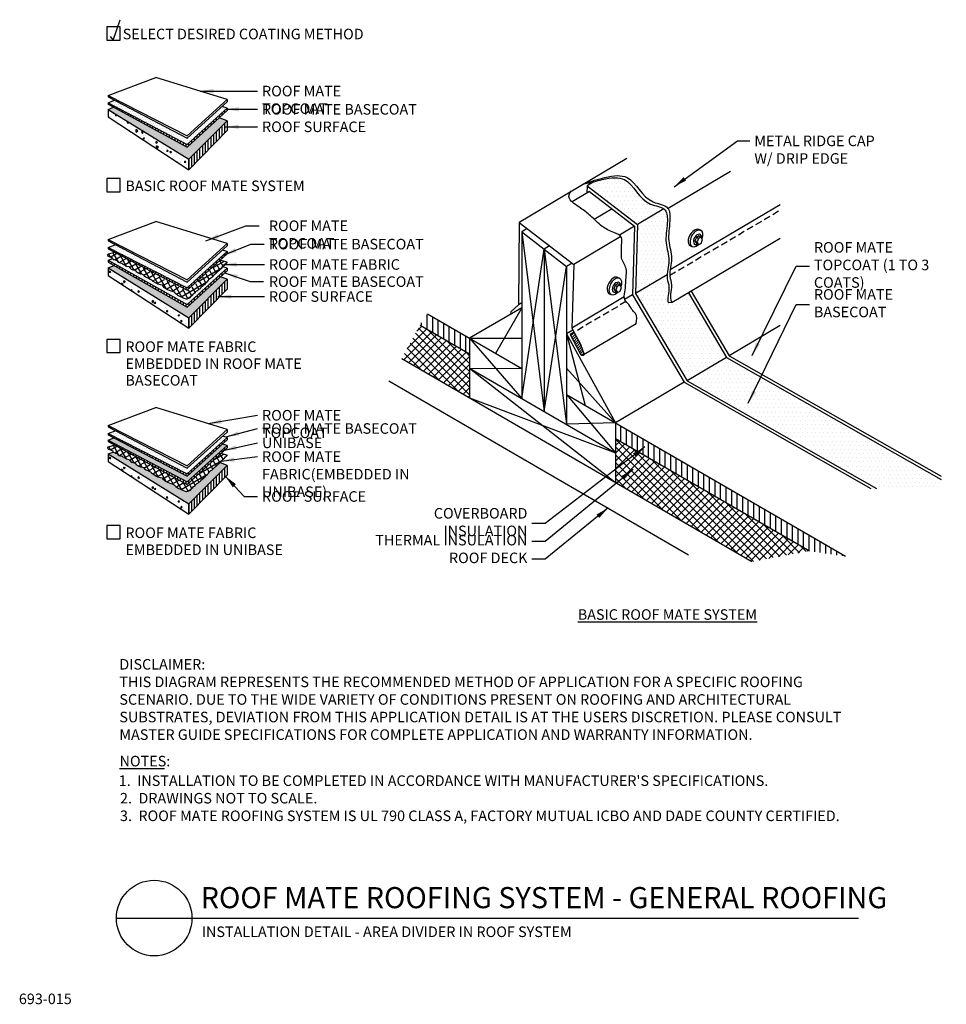
# Model space of a CAD drawing. Extents: x 2 to 211, y 1 to 224.
import ezdxf

# ---------------------------------------------------------------- set-up
doc = ezdxf.new("R2010")
doc.units = 0
doc.header["$LTSCALE"] = 3
doc.header["$MEASUREMENT"] = 0
doc.linetypes.add('DASHED', pattern=[0.75, 0.5, -0.25])
for name, color, linetype in [('ZZ-1-FINE', 1, 'CONTINUOUS'), ('ZZ-2-FINELIGHT', 2, 'CONTINUOUS'), ('ZZ-3-LIGHT', 3, 'CONTINUOUS'), ('ZZ-4-MEDIUM', 4, 'CONTINUOUS'), ('ZZ-7-VERYFINE', 7, 'CONTINUOUS'), ('ZZ-9-EXTRAFINE', 9, 'CONTINUOUS')]:
    doc.layers.add(name, color=color, linetype=linetype)
doc.styles.add('ZZ-DETAILTITLE', font='ARIALN.TTF', dxfattribs={"height": 4.77})
doc.styles.add('ZZ-DIMENSIONS', font='ARIALN.TTF', dxfattribs={"height": 2.38})
doc.styles.add('ZZ-NOTES', font='ARIALN.TTF', dxfattribs={"height": 2.38})
doc.dimstyles.new('ZZ-DIM', dxfattribs={"dimtxt": 2.38, "dimasz": 3, "dimexe": 3, "dimexo": 1.5, "dimgap": 1, "dimtad": 1, "dimzin": 0, "dimdsep": 46, "dimtxsty": 'ZZ-DIMENSIONS', "dimcen": 1, "dimclrd": 256, "dimclre": 256, "dimadec": 0, "dimazin": 0, "dimtfac": 1, "dimtdec": 4, "dimtofl": 0, "dimtmove": 0, "dimatfit": 3, "dimfxl": 1, "dimtolj": 1, "dimtzin": 0, "dimarcsym": 0})
pattern_1 = [(90, (-261.29145, 19.67754), (-0.625, 4e-17), [])]
pattern_2 = [(90, (-261.29145, 10.4222), (-0.625, 4e-17), [])]

msp = doc.modelspace()

# ---------------------------------------------------------------- hatches: boundary and pattern name
at = {"layer": 'ZZ-7-VERYFINE'}
h = msp.add_hatch(dxfattribs=at)
h.set_pattern_fill('DOTS', color=256, scale=7.68, style=0)
h.set_pattern_definition([(0, (-13.83023, 68.06635), (0.24, 0.48), [0, -0.48])])
h.paths.add_polyline_path([(23.19, 205.37), (21.7, 204.82), (39.55, 195.39), (48.56, 203.6), (47.42, 203.97), (39.58, 196.81)])
h = msp.add_hatch(dxfattribs=at)
h.set_pattern_fill('DOTS', color=256, scale=15, style=0)
edge = h.paths.add_edge_path()
edge.add_spline(control_points=[(147.93, 165.96), (147.98, 167.02), (148.75, 169.48), (147.28, 173.38), (148.05, 176.98), (148, 180.09), (147.29, 180.77), (147.19, 180.84)], knot_values=[60.837817, 60.837817, 60.837817, 60.837817, 64.065051, 68.12058, 72.635186, 75.558403, 75.983597, 75.983597, 75.983597, 75.983597], degree=3, periodic=0)
edge.add_line((147.19, 180.84), (141.26, 177.34))
edge.add_line((141.26, 177.34), (140.8, 161.74))
edge.add_line((140.8, 161.74), (147.93, 165.96))
edge = h.paths.add_edge_path()
edge.add_spline(control_points=[(148.23, 159.62), (147.79, 160.58), (148.75, 162.78), (147.94, 164.78), (147.92, 165.7), (147.93, 165.96)], knot_values=[75.983597, 75.983597, 75.983597, 75.983597, 79.48888, 81.527275, 82.324444, 82.324444, 82.324444, 82.324444], degree=3, periodic=0)
edge.add_line((147.93, 165.96), (140.8, 161.74))
edge.add_line((140.8, 161.74), (143.83, 156.61))
edge.add_line((143.83, 156.61), (149.06, 159.71))
edge.add_line((149.06, 159.71), (148.23, 159.62))
edge = h.paths.add_edge_path()
edge.add_spline(control_points=[(147.19, 180.84), (146.45, 181.41), (142.01, 181.82), (139.67, 188.45), (134.88, 187.89), (132.09, 187.18), (131.43, 187.02)], knot_values=[43.219458, 43.219458, 43.219458, 43.219458, 46.332991, 54.399861, 59.414759, 60.837817, 60.837817, 60.837817, 60.837817], degree=3, periodic=0)
edge.add_line((131.43, 187.02), (129.87, 186.09))
edge.add_line((129.87, 186.09), (141.26, 177.34))
edge.add_line((141.26, 177.34), (147.19, 180.84))
h = msp.add_hatch(dxfattribs=at)
h.set_pattern_fill('DOTS', color=256, scale=7.68, style=0)
h.set_pattern_definition([(0, (-13.83023, 91.9328), (0.24, 0.48), [0, -0.48])])
h.paths.add_polyline_path([(23.34, 172.78), (21.7, 172.17), (39.55, 163.07), (48.56, 171.23), (47.52, 171.55), (39.58, 164.3)])
h = msp.add_hatch(dxfattribs=at)
h.set_pattern_fill('DOTS', color=256, scale=7.68, style=0)
h.set_pattern_definition([(0, (0, -7.42005), (0.24, 0.48), [0, -0.48])])
h.paths.add_polyline_path([(34.55, 163.04), (34.2, 163.29), (34.02, 163.49), (33.97, 163.69), (33.57, 163.79), (32.94, 163.92), (31.82, 164.57), (31.52, 164.82), (31.24, 165.02), (30.97, 165.14), (30.14, 165.54), (29.89, 165.74), (29.71, 165.99), (29.44, 166.09), (29.04, 166.19), (28.49, 166.42), (28.06, 166.72), (27.81, 166.99), (27.31, 167.12), (26.93, 167.22), (26.63, 167.59), (26.48, 167.77), (26.38, 167.82), (25.86, 167.95), (25.53, 168.17), (25.25, 168.32), (25.05, 168.45), (24.8, 168.62), (24.53, 168.65), (24.2, 168.75), (23.95, 168.87), (23.7, 169.18), (23.6, 169.22), (23.46, 169.27), (23.06, 169.4), (22.88, 169.46), (22.8, 169.55), (22.76, 169.67), (21.7, 169.27), (39.55, 159.3), (48.56, 167.45), (47.59, 167.77), (47.56, 167.75), (47.41, 167.57), (47.28, 167.42), (47.13, 167.32), (46.93, 167.12), (46.83, 167), (46.7, 166.87), (46.53, 166.79), (46.45, 166.69), (46.38, 166.62), (46.2, 166.49), (46.1, 166.34), (45.9, 166.17), (45.55, 165.89), (45.4, 165.69), (45.25, 165.54), (45.1, 165.44), (44.9, 165.32), (44.7, 165.09), (44.53, 164.97), (44.4, 164.77), (44.25, 164.54), (44.12, 164.47), (43.9, 164.32), (43.77, 164.14), (43.67, 163.97), (43.52, 163.84), (43.3, 163.72), (43.15, 163.54), (43.07, 163.42), (42.9, 163.32), (42.77, 163.27), (42.65, 163.07), (42.57, 162.92), (42.42, 162.82), (42.32, 162.79), (42.17, 162.74), (42.05, 162.59), (41.97, 162.49), (41.75, 162.37), (41.6, 162.29), (41.42, 162.12), (41.34, 161.94), (41.17, 161.81), (40.89, 161.71), (40.82, 161.49), (40.62, 161.31), (40.47, 161.14), (40.32, 160.91), (40.17, 160.81), (39.92, 160.74), (39.51, 160.56), (39.36, 160.56), (38.85, 160.74), (37.4, 161.39), (37, 161.74), (36.75, 161.94), (36.63, 162.11), (36.17, 162.31), (35.87, 162.36), (35.15, 162.69)])
h = msp.add_hatch(dxfattribs=at)
h.set_pattern_fill('DOTS', color=256, scale=15, style=0)
h.paths.add_polyline_path([(152.73, 161.88), (143.83, 156.61), (152.43, 142.07), (161.33, 147.34)])
h.paths.add_polyline_path([(161.33, 147.34), (152.43, 142.07), (195.21, 117.77), (209.83, 117.77), (209.83, 119.79)])
h = msp.add_hatch(dxfattribs=at)
h.set_pattern_fill('DOTS', color=256, scale=7.68, style=0)
h.set_pattern_definition([(0, (-13.83023, 49.922), (0.24, 0.48), [0, -0.48])])
h.paths.add_polyline_path([(23.34, 130.77), (21.7, 130.16), (39.55, 121.06), (48.56, 129.22), (47.52, 129.54), (39.58, 122.29)])
at = {"layer": 'ZZ-9-EXTRAFINE'}
h = msp.add_hatch(dxfattribs=at)
h.set_pattern_fill('LINE', color=256, scale=5, angle=90, style=0)
h.set_pattern_definition(pattern_1)
h.paths.add_polyline_path([(39.58, 194.79), (48.56, 203.07), (48.56, 203.6), (39.55, 195.39), (21.7, 204.82), (21.7, 204.49)])
for points in [[(39.58, 194.79), (22.97, 203.79), (21.7, 203.33), (39.92, 192.05), (48.56, 200.73), (46.77, 201.42)], [(23.06, 168.09), (21.7, 167.57), (39.92, 156.29), (48.56, 164.97), (47.11, 165.53), (39.58, 158.67)]]:
    msp.add_hatch(color=256, dxfattribs=at).paths.add_polyline_path(points)
h = msp.add_hatch(dxfattribs=at)
h.set_pattern_fill('AR-CONC', color=256, scale=0.512, angle=45, style=0)
h.set_pattern_definition([(95, (-13.8302, 68.0664), (2.823946, 2.36957), [0.384, -4.224]), (40, (-13.8302, 68.0664), (-3.22556, 2.22089), [0.3072, -3.3792]), (145.4514, (-13.595, 68.2638), (-0.40161, 4.590465), [0.32635, -3.58985]), (91.1842, (-14.5543, 68.7904), (4.46307, 3.26458), [0.576, -6.336]), (141.6356, (-14.1824, 69.0625), (-0.14284, 6.91052), [0.48952, -5.38477]), (36.184, (-14.5543, 68.7904), (-0.14285, 6.91052), [0.4608, -5.0688]), (66, (-14.0113, 68.9715), (3.61867, 0.7034), [0.384, -4.224]), (11, (-14.0113, 68.9715), (-1.74443, 3.50622), [0.3072, -3.3792]), (116.4514, (-13.7097, 69.03), (1.87425, 4.20962), [0.32635, -3.58985]), (82.5, (-13.8302, 68.0664), (-1.161181, 1.249228), [0, -3.33824, 0, -3.4304, 0, -3.392]), (52.5, (-13.8302, 68.0664), (-0.47551, 2.380336), [0, -1.95584, 0, -3.26144, 0, -1.2928]), (12.5, (-14.6376, 67.259), (2.014301, 1.850986), [0, -1.28, 0, -3.9936, 0, -5.2992]), (2.5, (-14.9996, 66.897), (1.74894, 2.47378), [0, -1.664, 0, -2.65216, 0, -3.7632])])
h.paths.add_polyline_path([(21.7, 203.33), (21.7, 201.63), (39.92, 189.69), (39.92, 192.05)])
h = msp.add_hatch(dxfattribs=at)
h.set_pattern_fill('LINE', color=256, scale=5, angle=90, style=0)
h.set_pattern_definition(pattern_1)
h.paths.add_polyline_path([(48.56, 198.53), (48.56, 200.73), (39.92, 192.05), (39.92, 189.69)])
h = msp.add_hatch(dxfattribs=at)
h.set_pattern_fill('LINE', color=256, scale=5, angle=90, style=0)
h.set_pattern_definition([(90, (0, -7.42005), (-0.625, 4e-17), [])])
h.paths.add_polyline_path([(39.58, 162.5), (48.56, 170.7), (48.56, 171.23), (39.55, 163.07), (21.7, 172.17), (21.7, 171.84)])
h.paths.add_polyline_path([(21.7, 169.27), (21.7, 168.87), (39.58, 158.67), (48.56, 166.85), (48.56, 167.45), (39.55, 159.3)])
h = msp.add_hatch(dxfattribs=at)
h.set_pattern_fill('NET', color=256, scale=8.4, angle=30, style=0)
h.set_pattern_definition([(30, (2.9202, 60.6475), (-0.525, 0.909327), []), (120, (2.9202, 60.6475), (-0.909327, -0.525), [])])
h.paths.add_polyline_path([(39.56, 162.18), (23.22, 171.04), (21.71, 170.63), (21.62, 170.58), (21.56, 170.49), (21.55, 170.42), (21.61, 170.31), (21.84, 170.17), (22.37, 169.92), (22.57, 169.85), (22.73, 169.75), (22.8, 169.55), (22.88, 169.46), (23.06, 169.4), (23.46, 169.27), (23.68, 169.2), (23.95, 168.87), (24.2, 168.75), (24.53, 168.65), (24.8, 168.62), (25.05, 168.45), (25.25, 168.32), (25.53, 168.17), (25.86, 167.95), (26.45, 167.8), (26.63, 167.59), (26.93, 167.22), (27.31, 167.12), (27.81, 166.99), (28.06, 166.72), (28.49, 166.42), (29.04, 166.19), (29.44, 166.09), (29.71, 165.99), (29.89, 165.74), (30.14, 165.54), (30.97, 165.14), (31.24, 165.02), (31.52, 164.82), (31.82, 164.57), (32.94, 163.92), (33.57, 163.79), (33.97, 163.69), (34.02, 163.49), (34.2, 163.29), (34.55, 163.04), (35.15, 162.69), (35.87, 162.36), (36.17, 162.31), (36.63, 162.11), (36.75, 161.94), (37, 161.74), (37.4, 161.39), (38.85, 160.74), (39.36, 160.56), (39.51, 160.56), (39.92, 160.74), (40.17, 160.81), (40.32, 160.91), (40.47, 161.14), (40.62, 161.31), (40.82, 161.49), (40.89, 161.71), (41.17, 161.81), (41.34, 161.94), (41.42, 162.12), (41.6, 162.29), (41.75, 162.37), (41.97, 162.49), (42.05, 162.59), (42.17, 162.74), (42.32, 162.79), (42.42, 162.82), (42.57, 162.92), (42.65, 163.07), (42.77, 163.27), (42.9, 163.32), (43.07, 163.42), (43.15, 163.54), (43.3, 163.72), (43.52, 163.84), (43.67, 163.97), (43.77, 164.14), (43.9, 164.32), (44.12, 164.47), (44.25, 164.54), (44.4, 164.77), (44.53, 164.97), (44.7, 165.09), (44.9, 165.32), (45.1, 165.44), (45.25, 165.54), (45.4, 165.69), (45.55, 165.89), (45.9, 166.17), (46.1, 166.34), (46.2, 166.49), (46.38, 166.62), (46.45, 166.69), (46.53, 166.79), (46.7, 166.87), (46.83, 167), (46.93, 167.12), (47.13, 167.32), (47.28, 167.42), (47.41, 167.57), (47.56, 167.75), (47.71, 167.85), (47.78, 167.97), (47.96, 168.12), (48.08, 168.22), (48.27, 168.47), (48.56, 168.7), (48.62, 168.8), (47.17, 169.19)])
h = msp.add_hatch(dxfattribs=at)
h.set_pattern_fill('AR-CONC', color=256, scale=0.512, angle=45, style=0)
h.set_pattern_definition([(95, (-13.8302, 91.9328), (2.82395, 2.36957), [0.384, -4.224]), (40, (-13.8302, 91.9328), (-3.22556, 2.2209), [0.3072, -3.3792]), (145.4514, (-13.595, 92.1303), (-0.40161, 4.59047), [0.32635, -3.58985]), (91.184, (-14.5543, 92.657), (4.46307, 3.26458), [0.576, -6.336]), (141.6356, (-14.1824, 92.929), (-0.14284, 6.91052), [0.48952, -5.38477]), (36.184, (-14.5543, 92.657), (-0.14285, 6.91052), [0.4608, -5.0688]), (66, (-14.0113, 92.838), (3.61867, 0.7034), [0.384, -4.224]), (11, (-14.0113, 92.838), (-1.74443, 3.50622), [0.3072, -3.3792]), (116.4514, (-13.7097, 92.8965), (1.87425, 4.20962), [0.32635, -3.58985]), (82.5, (-13.8302, 91.9328), (-1.161181, 1.249228), [0, -3.33824, 0, -3.4304, 0, -3.392]), (52.5, (-13.8302, 91.9328), (-0.47551, 2.380336), [0, -1.95584, 0, -3.26144, 0, -1.2928]), (12.5, (-14.6376, 91.1254), (2.014301, 1.850986), [0, -1.28, 0, -3.9936, 0, -5.2992]), (2.5, (-14.9996, 90.7634), (1.74894, 2.47378), [0, -1.664, 0, -2.65216, 0, -3.7632])])
h.paths.add_polyline_path([(39.92, 153.92), (39.92, 156.29), (21.7, 167.57), (21.7, 165.86)])
h = msp.add_hatch(dxfattribs=at)
h.set_pattern_fill('LINE', color=256, scale=5, angle=90, style=0)
h.set_pattern_definition([(90, (-261.29145, 52.43296), (-0.625, 4e-17), [])])
h.paths.add_polyline_path([(48.56, 162.76), (48.56, 164.97), (39.92, 156.29), (39.92, 153.92)])
h = msp.add_hatch(dxfattribs=at)
h.set_pattern_fill('LINE', color=256, scale=10, angle=90, style=0)
h.paths.add_polyline_path([(136.29, 132.53), (136.29, 129.03), (180.04, 103.65), (188.19, 102.42)])
h.paths.add_polyline_path([(93.85, 157.15), (92.14, 154.64), (103.33, 148.15), (103.33, 151.65)])
h = msp.add_hatch(dxfattribs=at)
h.set_pattern_fill('ANSI37', color=256, scale=10, angle=90, style=0)
h.paths.add_polyline_path([(136.29, 129.03), (136.29, 119.06), (167.05, 101.22), (180.04, 103.65)])
h.paths.add_polyline_path([(103.33, 148.15), (92.14, 154.64), (88, 147.07), (103.33, 138.18)])
h = msp.add_hatch(dxfattribs=at)
h.set_pattern_fill('ANSI31', color=256, scale=3.5, style=0)
h.paths.add_polyline_path([(126.91, 153), (126.03, 152.48), (128.29, 148.18, 0.507928), (129.2, 147.96), (128.36, 150.29)])
h = msp.add_hatch(dxfattribs=at)
h.set_pattern_fill('LINE', color=256, scale=5, angle=90, style=0)
h.set_pattern_definition(pattern_2)
h.paths.add_polyline_path([(21.7, 128.67), (21.7, 128.34), (39.58, 118.65), (48.56, 126.92), (48.56, 127.45), (39.55, 119.24)])
h.paths.add_polyline_path([(39.58, 120.49), (48.56, 128.69), (48.56, 129.22), (39.55, 121.06), (21.7, 130.16), (21.7, 129.83)])
h = msp.add_hatch(color=256, dxfattribs=at)
h.paths.add_polyline_path([(38.87, 117.2), (37.41, 117.85), (37.01, 118.2), (36.76, 118.4), (36.64, 118.58), (36.19, 118.78), (35.89, 118.83), (35.16, 119.15), (34.56, 119.5), (34.21, 119.75), (34.03, 119.95), (33.98, 120.15), (33.58, 120.25), (32.96, 120.38), (31.83, 121.03), (31.53, 121.28), (31.25, 121.48), (30.98, 121.61), (30.15, 122.01), (29.9, 122.21), (29.73, 122.46), (29.45, 122.56), (29.05, 122.66), (28.5, 122.88), (28.07, 123.18), (27.82, 123.46), (27.32, 123.58), (26.95, 123.68), (26.64, 124.06), (26.49, 124.23), (26.39, 124.28), (25.87, 124.41), (25.54, 124.63), (25.17, 124.84), (24.82, 125.08), (24.54, 125.11), (24.22, 125.21), (23.96, 125.33), (23.71, 125.64), (23.61, 125.69), (23.47, 125.74), (23.07, 125.86), (22.79, 125.95), (21.7, 125.56), (39.92, 114.27), (48.56, 122.96), (46.94, 123.58), (46.76, 123.35), (46.54, 123.26), (46.43, 123.11), (46.22, 122.96), (46.12, 122.81), (45.92, 122.63), (45.57, 122.36), (45.34, 122.06), (45.11, 121.91), (44.91, 121.78), (44.71, 121.56), (44.54, 121.43), (44.41, 121.23), (44.26, 121.01), (44.14, 120.93), (43.91, 120.78), (43.79, 120.61), (43.65, 120.37), (43.31, 120.18), (43.16, 120), (43.09, 119.88), (42.91, 119.78), (42.79, 119.73), (42.66, 119.53), (42.55, 119.31), (42.33, 119.25), (42.18, 119.2), (42.06, 119.05), (41.98, 118.95), (41.76, 118.83), (41.61, 118.75), (41.43, 118.58), (41.33, 118.33), (40.91, 118.18), (40.83, 117.95), (40.63, 117.78), (40.48, 117.6), (40.28, 117.31), (39.93, 117.2), (39.45, 117)])
h.paths.add_polyline_path([(22.99, 129.15), (21.7, 128.67), (39.55, 119.24), (48.56, 127.45), (47.56, 127.78), (39.58, 120.49)])
h = msp.add_hatch(dxfattribs=at)
h.set_pattern_fill('NET', color=256, scale=8.4, angle=30, style=0)
h.set_pattern_definition([(30, (2.933, 17.1105), (-0.525, 0.909327), []), (120, (2.933, 17.1105), (-0.909327, -0.525), [])])
h.paths.add_polyline_path([(39.58, 118.65), (23.24, 127.51), (21.73, 127.09), (21.63, 127.04), (21.57, 126.96), (21.57, 126.88), (21.63, 126.78), (21.85, 126.63), (22.38, 126.38), (22.58, 126.32), (22.75, 126.21), (22.81, 126.01), (22.89, 125.92), (23.07, 125.86), (23.47, 125.74), (23.69, 125.66), (23.96, 125.33), (24.22, 125.21), (24.54, 125.11), (24.82, 125.08), (25.07, 124.91), (25.27, 124.78), (25.54, 124.63), (25.87, 124.41), (26.47, 124.27), (26.64, 124.06), (26.95, 123.68), (27.32, 123.58), (27.82, 123.46), (28.07, 123.18), (28.5, 122.88), (29.05, 122.66), (29.45, 122.56), (29.73, 122.46), (29.9, 122.21), (30.15, 122.01), (30.98, 121.61), (31.25, 121.48), (31.53, 121.28), (31.83, 121.03), (32.96, 120.38), (33.58, 120.25), (33.98, 120.15), (34.03, 119.95), (34.21, 119.75), (34.56, 119.5), (35.16, 119.15), (35.89, 118.83), (36.19, 118.78), (36.64, 118.58), (36.76, 118.4), (37.01, 118.2), (37.41, 117.85), (38.87, 117.2), (39.37, 117.03), (39.52, 117.03), (39.93, 117.2), (40.18, 117.28), (40.33, 117.38), (40.48, 117.6), (40.63, 117.78), (40.83, 117.95), (40.91, 118.18), (41.18, 118.28), (41.36, 118.4), (41.43, 118.58), (41.61, 118.75), (41.76, 118.83), (41.98, 118.95), (42.06, 119.05), (42.18, 119.2), (42.33, 119.25), (42.43, 119.28), (42.58, 119.38), (42.66, 119.53), (42.79, 119.73), (42.91, 119.78), (43.09, 119.88), (43.16, 120), (43.31, 120.18), (43.54, 120.3), (43.69, 120.43), (43.79, 120.61), (43.91, 120.78), (44.14, 120.93), (44.26, 121.01), (44.41, 121.23), (44.54, 121.43), (44.71, 121.56), (44.91, 121.78), (45.11, 121.91), (45.26, 122.01), (45.42, 122.16), (45.57, 122.36), (45.92, 122.63), (46.12, 122.81), (46.22, 122.96), (46.39, 123.08), (46.47, 123.16), (46.54, 123.26), (46.72, 123.33), (46.84, 123.46), (46.94, 123.58), (47.14, 123.78), (47.29, 123.88), (47.42, 124.03), (47.57, 124.21), (47.72, 124.31), (47.79, 124.43), (47.97, 124.58), (48.1, 124.68), (48.29, 124.94), (48.57, 125.16), (48.63, 125.26), (47.19, 125.66)])
h = msp.add_hatch(dxfattribs=at)
h.set_pattern_fill('AR-CONC', color=256, scale=0.512, angle=45, style=0)
h.set_pattern_definition([(95, (-13.8302, 49.922), (2.82395, 2.36957), [0.384, -4.224]), (40, (-13.8302, 49.922), (-3.22556, 2.2209), [0.3072, -3.3792]), (145.4514, (-13.595, 50.1195), (-0.40161, 4.59047), [0.32635, -3.58985]), (91.184, (-14.5543, 50.646), (4.46307, 3.26458), [0.576, -6.336]), (141.6356, (-14.1824, 50.918), (-0.14284, 6.91052), [0.48952, -5.38477]), (36.184, (-14.5543, 50.646), (-0.14285, 6.91052), [0.4608, -5.0688]), (66, (-14.0113, 50.827), (3.61867, 0.7034), [0.384, -4.224]), (11, (-14.0113, 50.827), (-1.74443, 3.50622), [0.3072, -3.3792]), (116.4514, (-13.7097, 50.8857), (1.87425, 4.20962), [0.32635, -3.58985]), (82.5, (-13.8302, 49.922), (-1.161181, 1.249228), [0, -3.33824, 0, -3.4304, 0, -3.392]), (52.5, (-13.8302, 49.922), (-0.47551, 2.380336), [0, -1.95584, 0, -3.26144, 0, -1.2928]), (12.5, (-14.6376, 49.1147), (2.014301, 1.850986), [0, -1.28, 0, -3.9936, 0, -5.2992]), (2.5, (-14.9996, 48.7526), (1.74894, 2.47378), [0, -1.664, 0, -2.65216, 0, -3.7632])])
h.paths.add_polyline_path([(39.92, 111.91), (39.92, 114.27), (21.7, 125.56), (21.7, 123.85)])
h = msp.add_hatch(dxfattribs=at)
h.set_pattern_fill('LINE', color=256, scale=5, angle=90, style=0)
h.set_pattern_definition(pattern_2)
h.paths.add_polyline_path([(48.56, 120.75), (48.56, 122.96), (39.92, 114.27), (39.92, 111.91)])

# ---------------------------------------------------------------- linework, layer by layer
at = {"layer": 'ZZ-1-FINE'}
msp.add_line((140.13, 161.46), (151.81, 141.71), dxfattribs=at)
for points in [[(21.7, 206.48), (32.5, 210.51)], [(48.56, 205.54), (32.5, 210.51)], [(21.7, 206.48), (39.55, 197.38)], [(21.7, 206.48), (21.7, 206.15)], [(21.7, 206.15), (39.58, 196.81)], [(21.7, 204.82), (23.19, 205.37)], [(21.7, 204.82), (39.55, 195.39)], [(21.7, 204.82), (21.7, 204.49)], [(39.55, 197.38), (48.56, 205.54)], [(39.58, 196.81), (48.56, 205.01)], [(48.56, 205.54), (48.56, 205.01)], [(21.7, 204.49), (39.58, 194.79)], [(39.55, 195.39), (48.56, 203.6)], [(39.58, 194.79), (48.56, 203.07)], [(48.56, 203.6), (47.42, 203.97)], [(48.56, 203.6), (48.56, 203.07)], [(138.84, 192.21), (114.49, 177.8)], [(162.26, 189.28), (148.14, 180.93)], [(131.43, 187.02), (129.87, 186.09)], [(129.87, 186.09), (129.81, 184.39)], [(129.87, 186.09), (141.26, 177.34)], [(130.43, 184.75), (140.59, 176.95)], [(147.19, 180.84), (141.26, 177.34)], [(173.45, 181.79), (148.59, 167.08)], [(21.7, 173.97), (32.5, 178)], [(48.56, 173.03), (32.5, 178)], [(114.49, 177.8), (114.34, 159.17)], [(114.49, 177.8), (126.83, 168.33)], [(140.59, 176.95), (140.13, 161.46)], [(141.26, 177.34), (140.8, 161.74)], [(155.13, 176.21), (155.52, 176.01)], [(21.7, 173.97), (39.55, 164.87)], [(21.7, 173.97), (21.7, 173.64)], [(21.7, 173.64), (39.58, 164.3)], [(137.51, 174.64), (126.83, 168.33)], [(173.45, 174.14), (149.06, 159.71)], [(155.12, 174.77), (154.53, 174.43), (154.22, 173.63), (154.56, 173.04)], [(154.68, 173.4), (154.22, 173.63)], [(154.99, 174.19), (154.53, 174.43)], [(155.57, 174.54), (155.12, 174.77)], [(21.7, 172.17), (23.34, 172.78)], [(21.7, 172.17), (39.55, 163.07)], [(21.7, 172.17), (21.7, 171.84)], [(21.7, 171.84), (39.58, 162.5)], [(39.55, 164.87), (48.56, 173.03)], [(39.55, 163.07), (48.56, 171.23)], [(39.58, 164.3), (48.56, 172.5)], [(48.56, 171.23), (47.52, 171.55)], [(48.56, 173.03), (48.56, 172.5)], [(48.56, 171.23), (48.56, 170.7)], [(153.15, 172.55), (153.58, 172.34)], [(155.02, 172.8), (154.56, 173.04)], [(21.7, 169.27), (22.76, 169.67)], [(21.7, 169.27), (39.55, 159.3)], [(21.7, 169.27), (21.7, 168.87)], [(39.58, 162.5), (48.56, 170.7)], [(21.7, 168.87), (39.58, 158.67)], [(39.55, 159.3), (48.56, 167.45)], [(39.58, 158.67), (48.56, 166.85)], [(48.56, 167.45), (47.59, 167.77)], [(48.56, 167.45), (48.56, 166.85)], [(126.83, 168.33), (126.4, 153.96)], [(136.82, 165.38), (137.22, 165.19)], [(147.93, 165.96), (140.8, 161.74)], [(136.81, 163.94), (136.23, 163.6), (135.92, 162.8), (136.26, 162.21)], [(136.37, 162.57), (135.92, 162.8)], [(136.68, 163.36), (136.23, 163.6)], [(137.26, 163.71), (136.81, 163.94)], [(138.25, 160.97), (126.4, 153.96)], [(134.85, 161.72), (135.27, 161.51)], [(136.71, 161.97), (136.26, 162.21)], [(140.8, 161.74), (152.43, 142.07)], [(152.73, 161.88), (161.33, 147.34)], [(153.35, 162.25), (161.95, 147.7)], [(114.34, 159.17), (112.62, 157.65)], [(115.12, 159.63), (114.34, 159.17)], [(126.4, 153.96), (128.36, 150.29)], [(140.95, 154.92), (129.2, 147.96)], [(173.45, 154.51), (161.95, 147.7)], [(126.91, 153), (126.03, 152.48)], [(126.03, 152.48), (128.29, 148.18)], [(128.36, 150.29), (129.2, 147.96)], [(161.33, 147.34), (152.43, 142.07)], [(161.33, 147.34), (209.83, 119.79)], [(161.95, 147.7), (209.83, 120.5)], [(151.81, 141.71), (193.95, 117.77)], [(152.43, 142.07), (195.21, 117.77)], [(21.7, 131.96), (32.5, 135.99)], [(48.56, 131.02), (32.5, 135.99)], [(21.7, 131.96), (39.55, 122.86)], [(21.7, 131.96), (21.7, 131.63)], [(21.7, 131.63), (39.58, 122.29)], [(21.7, 130.16), (23.34, 130.77)], [(21.7, 130.16), (39.55, 121.06)], [(21.7, 130.16), (21.7, 129.83)], [(21.7, 129.83), (39.58, 120.49)], [(21.7, 128.67), (22.99, 129.15)], [(39.55, 122.86), (48.56, 131.02)], [(39.55, 121.06), (48.56, 129.22)], [(39.58, 122.29), (48.56, 130.49)], [(48.56, 129.22), (47.52, 129.54)], [(48.56, 131.02), (48.56, 130.49)], [(48.56, 129.22), (48.56, 128.69)], [(21.7, 128.67), (39.55, 119.24)], [(21.7, 128.67), (21.7, 128.34)], [(21.7, 128.34), (39.58, 118.65)], [(39.55, 119.24), (48.56, 127.45)], [(39.58, 120.49), (48.56, 128.69)], [(39.58, 118.65), (48.56, 126.92)], [(48.56, 127.45), (47.56, 127.78)], [(48.56, 127.45), (48.56, 126.92)]]:
    msp.add_lwpolyline(points, dxfattribs=at)
at = {"layer": 'ZZ-1-FINE', "linetype": 'DASHED'}
for points in [[(173.08, 180.31), (148.53, 165.79)], [(138.63, 159.93), (126.91, 153)]]:
    msp.add_lwpolyline(points, dxfattribs=at)
at = {"layer": 'ZZ-1-FINE'}
for points in [[(154.99, 174.19), (154.68, 173.4), (155.02, 172.8), (155.61, 173.08), (155.92, 173.94), (155.57, 174.54)], [(136.68, 163.36), (136.37, 162.57), (136.71, 161.97), (137.3, 162.25), (137.61, 163.11), (137.26, 163.71)]]:
    msp.add_lwpolyline(points, close=True, dxfattribs=at)
for centre, radius, start, end in [((113.17, 157.44), 0.587, 159.3816, 216.9755), ((128.83, 148.4), 0.576, 202.673, 310.3822)]:
    msp.add_arc(centre, radius, start, end, dxfattribs=at)
for centre, major_axis, ratio, start_param, end_param in [((154.14, 174.38), (-1, -1.82), 0.58214, 3.156677, 6.31048), ((154.55, 174.18), (-1, -1.82), 0.58214, 1.830834, 7.363623), ((154.79, 173.98), (-0.61, -1.08), 0.653593, 2.191428, 7.010817), ((135.83, 163.55), (-1, -1.82), 0.58214, 3.156677, 6.31048), ((136.25, 163.35), (-1, -1.82), 0.58214, 1.830834, 7.363623), ((136.48, 163.15), (-0.61, -1.08), 0.653593, 2.191428, 7.010817)]:
    msp.add_ellipse(centre, major_axis=major_axis, ratio=ratio, start_param=start_param, end_param=end_param, dxfattribs=at)
for points, knots in [([(129.23, 186.52), (130.69, 187.11), (134.75, 188.27), (140.26, 188.91), (142.66, 182.11), (148.57, 181.79), (148.64, 177.44), (147.87, 173.85), (149.44, 169.68), (148.12, 166.26), (149.37, 163.16), (148.25, 160.75), (149.01, 159.77), (149.06, 159.71)], [41.024895, 41.024895, 41.024895, 41.024895, 44.642516, 49.657414, 57.724284, 61.263011, 64.186228, 68.700834, 72.756363, 76.780765, 78.81916, 82.575525, 82.815061, 82.815061, 82.815061, 82.815061]), ([(129.23, 186.52), (130.74, 186.82), (134.39, 187.83), (139.67, 188.45), (142.07, 181.64), (147.98, 181.32), (148.05, 176.98), (147.28, 173.38), (148.85, 169.21), (147.53, 165.79), (148.75, 162.78), (147.79, 160.58), (148.23, 159.62)], [41.709357, 41.709357, 41.709357, 41.709357, 44.642516, 49.657414, 57.724284, 61.263011, 64.186228, 68.700834, 72.756363, 76.780765, 78.81916, 82.324444, 82.324444, 82.324444, 82.324444]), ([(140.95, 154.92), (141.09, 155.79), (141.29, 157), (139.87, 158), (139.49, 159.27), (138.01, 160.29), (138.57, 162.65), (138.55, 164.89), (138.95, 167.62), (137.38, 169.45), (137.7, 171.39), (137.56, 172.87), (138.02, 174.76), (135.46, 175.65), (133.03, 176.83), (130.81, 179.25), (128.39, 181.08), (125.27, 183.08), (125.78, 184.35), (126.36, 184.9)], [0, 0, 0, 0, 2.349053, 3.235003, 4.868173, 6.199935, 8.078117, 11.218447, 13.347054, 15.928866, 17.681836, 18.933957, 20.561715, 22.647549, 25.61888, 29.167335, 32.02489, 35.314004, 38.055824, 38.055824, 38.055824, 38.055824])]:
    msp.add_open_spline(points, degree=3, knots=knots, dxfattribs=at)
at = {"layer": 'ZZ-2-FINELIGHT'}
for p, q in [((140.13, 161.46), (138.34, 160.4)), ((126.65, 153.49), (125.2, 152.63)), ((23.59, 20.75), (191.13, 20.75))]:
    msp.add_line(p, q, dxfattribs=at)
for points in [[(21.7, 203.33), (22.97, 203.79)], [(21.7, 203.33), (39.92, 192.05)], [(21.7, 203.33), (21.7, 201.63)], [(21.7, 201.63), (39.92, 189.69)], [(39.92, 192.05), (48.56, 200.73)], [(48.56, 200.73), (46.77, 201.42)], [(48.56, 200.73), (48.56, 198.53)], [(39.92, 189.69), (48.56, 198.53)], [(39.92, 192.05), (39.92, 189.69)], [(130.43, 184.75), (126.49, 182.42)], [(135.51, 180.85), (131.49, 178.47)], [(116.32, 176.4), (115.12, 175.7)], [(115.12, 175.7), (115.12, 138.08)], [(115.12, 175.7), (125.2, 167.85)], [(140.59, 176.95), (137.18, 174.94)], [(121.39, 172.5), (120.16, 171.77)], [(120.16, 171.77), (120.16, 135.15)], [(21.7, 167.57), (23.06, 168.09)], [(21.7, 167.57), (39.92, 156.29)], [(21.7, 167.57), (21.7, 165.86)], [(126.47, 168.6), (125.2, 167.85)], [(125.2, 167.85), (125.2, 132.23)], [(21.7, 165.86), (39.92, 153.92)], [(39.92, 156.29), (48.56, 164.97)], [(48.56, 164.97), (47.11, 165.53)], [(48.56, 164.97), (48.56, 162.76)], [(39.92, 153.92), (48.56, 162.76)], [(115.12, 158.5), (103.33, 151.65)], [(39.92, 156.29), (39.92, 153.92)], [(93.85, 157.15), (115.12, 144.81)], [(92.14, 154.64), (103.33, 148.15)], [(103.33, 151.65), (103.33, 138.18)], [(125.2, 152.63), (136.29, 132.53)], [(88, 147.07), (167.05, 101.22)], [(103.33, 144.92), (136.29, 125.79)], [(85.08, 142.04), (152.79, 102.76)], [(151.81, 141.71), (136.29, 132.53)], [(125.2, 138.96), (188.19, 102.42)], [(136.29, 132.53), (136.29, 119.06)], [(136.29, 129.03), (180.04, 103.65)], [(21.7, 125.56), (22.84, 125.97)], [(21.7, 125.56), (39.92, 114.27)], [(21.7, 125.56), (21.7, 123.85)], [(21.7, 123.85), (39.92, 111.91)], [(39.92, 114.27), (48.56, 122.96)], [(48.56, 122.96), (46.94, 123.58)], [(48.56, 122.96), (48.56, 120.75)], [(39.92, 111.91), (48.56, 120.75)], [(39.92, 114.27), (39.92, 111.91)]]:
    msp.add_lwpolyline(points, dxfattribs=at)
msp.add_circle((32.12, 20.75), 8.53, dxfattribs=at)
at = {"layer": 'ZZ-3-LIGHT'}
msp.add_lwpolyline([(21.43, 218.94), (24.43, 218.94), (24.43, 221.94), (21.43, 221.94)], close=True, dxfattribs=at)
msp.add_lwpolyline([(21.43, 218.94), (24.43, 218.94), (24.43, 221.94), (21.43, 221.94)], close=True, dxfattribs=at)
at = {"layer": 'ZZ-4-MEDIUM'}
for p, q in [((22.85, 218.94), (24.43, 223.57)), ((22.85, 218.94), (24.43, 223.57)), ((22.19, 219.81), (22.85, 218.94)), ((22.19, 219.81), (22.85, 218.94))]:
    msp.add_line(p, q, dxfattribs=at)
at = {"layer": 'ZZ-7-VERYFINE'}
msp.add_line((24.3, 54.53), (34.42, 54.53), dxfattribs=at)
for points in [[(21.43, 184.73), (24.43, 184.73), (24.43, 187.73), (21.43, 187.73)], [(21.43, 148.41), (24.43, 148.41), (24.43, 151.41), (21.43, 151.41)], [(21.43, 106.4), (24.43, 106.4), (24.43, 109.4), (21.43, 109.4)]]:
    msp.add_lwpolyline(points, close=True, dxfattribs=at)
at = {"layer": 'ZZ-9-EXTRAFINE'}
msp.add_line((149.06, 159.71), (148.23, 159.62), dxfattribs=at)
for points in [[(115.12, 175.7), (120.16, 135.15)], [(115.12, 138.08), (120.16, 171.77)], [(120.16, 171.77), (125.2, 132.23)], [(23.22, 171.04), (21.71, 170.63), (21.62, 170.58), (21.56, 170.49), (21.55, 170.42), (21.61, 170.31), (21.84, 170.17), (22.37, 169.92), (22.57, 169.85), (22.73, 169.75), (22.8, 169.55), (22.88, 169.46), (23.06, 169.4), (23.46, 169.27), (23.6, 169.22), (23.7, 169.18), (23.95, 168.87), (24.2, 168.75), (24.53, 168.65), (24.8, 168.62), (25.05, 168.45), (25.25, 168.32), (25.53, 168.17), (25.86, 167.95), (26.38, 167.82), (26.48, 167.77), (26.63, 167.59), (26.93, 167.22), (27.31, 167.12), (27.81, 166.99), (28.06, 166.72), (28.49, 166.42), (29.04, 166.19), (29.44, 166.09), (29.71, 165.99), (29.89, 165.74), (30.14, 165.54), (30.97, 165.14), (31.24, 165.02), (31.52, 164.82), (31.82, 164.57), (32.94, 163.92), (33.57, 163.79), (33.97, 163.69), (34.02, 163.49), (34.2, 163.29), (34.55, 163.04), (35.15, 162.69), (35.87, 162.36), (36.17, 162.31), (36.63, 162.11), (36.75, 161.94), (37, 161.74), (37.4, 161.39), (38.85, 160.74), (39.36, 160.56), (39.51, 160.56), (39.92, 160.74), (40.17, 160.81), (40.32, 160.91), (40.47, 161.14), (40.62, 161.31), (40.82, 161.49), (40.89, 161.71), (41.17, 161.81), (41.34, 161.94), (41.42, 162.12), (41.6, 162.29), (41.75, 162.37), (41.97, 162.49), (42.05, 162.59), (42.17, 162.74), (42.32, 162.79), (42.42, 162.82), (42.57, 162.92), (42.65, 163.07), (42.77, 163.27), (42.9, 163.32), (43.07, 163.42), (43.15, 163.54), (43.3, 163.72), (43.52, 163.84), (43.67, 163.97), (43.77, 164.14), (43.9, 164.32), (44.12, 164.47), (44.25, 164.54), (44.4, 164.77), (44.53, 164.97), (44.7, 165.09), (44.9, 165.32), (45.1, 165.44), (45.25, 165.54), (45.4, 165.69), (45.55, 165.89), (45.9, 166.17), (46.1, 166.34), (46.2, 166.49), (46.38, 166.62), (46.45, 166.69), (46.53, 166.79), (46.7, 166.87), (46.83, 167), (46.93, 167.12), (47.13, 167.32), (47.28, 167.42), (47.41, 167.57), (47.56, 167.75), (47.71, 167.85), (47.78, 167.97), (47.96, 168.12), (48.08, 168.22), (48.23, 168.42), (48.33, 168.52), (48.56, 168.7), (48.62, 168.8), (46.97, 169.25)], [(120.16, 135.15), (125.2, 167.85)], [(115.12, 158.5), (109.18, 148.25)], [(103.33, 151.65), (115.12, 151.65)], [(103.33, 151.65), (115.12, 138.08)], [(125.2, 152.63), (129.45, 136.5)], [(103.33, 144.92), (136.29, 119.06)], [(103.33, 144.92), (115.12, 144.81)], [(125.2, 144.91), (136.29, 132.53)], [(103.33, 138.18), (136.29, 125.79)], [(125.2, 138.96), (136.29, 125.79)], [(136.29, 132.53), (125.2, 132.23)], [(23.24, 127.51), (21.73, 127.09), (21.63, 127.04), (21.57, 126.96), (21.57, 126.88), (21.63, 126.78), (21.85, 126.63), (22.38, 126.38), (22.58, 126.32), (22.75, 126.21), (22.81, 126.01), (22.89, 125.92), (23.07, 125.86), (23.47, 125.74), (23.61, 125.69), (23.71, 125.64), (23.96, 125.33), (24.22, 125.21), (24.54, 125.11), (24.82, 125.08), (25.07, 124.91), (25.27, 124.78), (25.54, 124.63), (25.87, 124.41), (26.39, 124.28), (26.49, 124.23), (26.64, 124.06), (26.95, 123.68), (27.32, 123.58), (27.82, 123.46), (28.07, 123.18), (28.5, 122.88), (29.05, 122.66), (29.45, 122.56), (29.73, 122.46), (29.9, 122.21), (30.15, 122.01), (30.98, 121.61), (31.25, 121.48), (31.53, 121.28), (31.83, 121.03), (32.96, 120.38), (33.58, 120.25), (33.98, 120.15), (34.03, 119.95), (34.21, 119.75), (34.56, 119.5), (35.16, 119.15), (35.89, 118.83), (36.19, 118.78), (36.64, 118.58), (36.76, 118.4), (37.01, 118.2), (37.41, 117.85), (38.87, 117.2), (39.37, 117.03), (39.52, 117.03), (39.93, 117.2), (40.18, 117.28), (40.33, 117.38), (40.48, 117.6), (40.63, 117.78), (40.83, 117.95), (40.91, 118.18), (41.18, 118.28), (41.36, 118.4), (41.43, 118.58), (41.61, 118.75), (41.76, 118.83), (41.98, 118.95), (42.06, 119.05), (42.18, 119.2), (42.33, 119.25), (42.43, 119.28), (42.58, 119.38), (42.66, 119.53), (42.79, 119.73), (42.91, 119.78), (43.09, 119.88), (43.16, 120), (43.31, 120.18), (43.54, 120.3), (43.69, 120.43), (43.79, 120.61), (43.91, 120.78), (44.14, 120.93), (44.26, 121.01), (44.41, 121.23), (44.54, 121.43), (44.71, 121.56), (44.91, 121.78), (45.11, 121.91), (45.26, 122.01), (45.42, 122.16), (45.57, 122.36), (45.92, 122.63), (46.12, 122.81), (46.22, 122.96), (46.39, 123.08), (46.47, 123.16), (46.54, 123.26), (46.72, 123.33), (46.84, 123.46), (46.94, 123.58), (47.14, 123.78), (47.29, 123.88), (47.42, 124.03), (47.57, 124.21), (47.72, 124.31), (47.79, 124.43), (47.97, 124.58), (48.1, 124.68), (48.25, 124.88), (48.35, 124.98), (48.57, 125.16), (48.63, 125.26), (47.19, 125.66)]]:
    msp.add_lwpolyline(points, dxfattribs=at)

# ---------------------------------------------------------------- texts
at = {"layer": 'ZZ-1-FINE', "style": 'ZZ-NOTES'}
msp.add_text('INSTALLATION DETAIL - AREA DIVIDER IN ROOF SYSTEM', height=2.38, dxfattribs=at).set_placement((42.87, 16.47))
at = {"layer": 'ZZ-2-FINELIGHT'}
for s, height, style, p in [('SELECT DESIRED COATING METHOD', 2.38, 'ZZ-NOTES', (25.01, 219.15)), ('ROOF MATE ROOFING SYSTEM - GENERAL ROOFING', 4.77, 'ZZ-DETAILTITLE', (42.61, 22.98))]:
    msp.add_text(s, height=height, dxfattribs=dict(at, style=style)).set_placement(p)
at = {"layer": 'ZZ-2-FINELIGHT', "char_height": 2.38, "attachment_point": 1, "style": 'ZZ-NOTES'}
for s, insert, width in [('{\\LBASIC ROOF MATE SYSTEM}', (127.75, 90.47), 43.3784), ('DISCLAIMER:\\PTHIS DIAGRAM REPRESENTS THE RECOMMENDED METHOD OF APPLICATION FOR A SPECIFIC ROOFING \\PSCENARIO. DUE TO THE WIDE VARIETY OF CONDITIONS PRESENT ON ROOFING AND ARCHITECTURAL\\PSUBSTRATES, DEVIATION FROM THIS APPLICATION DETAIL IS AT THE USERS DISCRETION. PLEASE CONSULT MASTER GUIDE SPECIFICATIONS FOR COMPLETE APPLICATION AND WARRANTY INFORMATION.', (24.26, 79.23), 166.6849)]:
    msp.add_mtext(s, dxfattribs=dict(at, insert=insert, width=width))
at = {"layer": 'ZZ-7-VERYFINE', "style": 'ZZ-NOTES'}
for s, p in [('BASIC ROOF MATE SYSTEM', (25.62, 184.88)), ('ROOF MATE FABRIC', (25.62, 148.56)), ('EMBEDDED IN ROOF MATE', (25.62, 144.73)), ('BASECOAT', (25.62, 140.97)), ('ROOF MATE FABRIC', (25.62, 106.55)), ('EMBEDDED IN UNIBASE', (25.62, 102.72)), ('NOTES:', (24.3, 55)), ("1.  INSTALLATION TO BE COMPLETED IN ACCORDANCE WITH MANUFACTURER'S SPECIFICATIONS.", (24.11, 50.58)), ('2.  DRAWINGS NOT TO SCALE.', (24.4, 46.62)), ('3.  ROOF MATE ROOFING SYSTEM IS UL 790 CLASS A, FACTORY MUTUAL ICBO AND DADE COUNTY CERTIFIED.', (24.4, 42.65)), ('693-015', (1.57, 1.32))]:
    msp.add_text(s, height=2.38, dxfattribs=at).set_placement(p)
at = {"layer": 'ZZ-7-VERYFINE', "char_height": 2.38, "style": 'ZZ-DIMENSIONS'}
for s, insert, width, attachment_point in [('ROOF MATE TOPCOAT', (56.47, 208.65), 32.6892, 1), ('ROOF MATE BASECOAT', (56.47, 204.53), 36.3821, 1), ('ROOF SURFACE', (56.47, 200.58), 32.6892, 1), ('\\A1;METAL RIDGE CAP W/ DRIP EDGE', (167.62, 197.4), 31.5106, 1), ('ROOF MATE TOPCOAT', (58.02, 178.24), 32.6892, 1), ('ROOF MATE BASECOAT', (58.02, 174.1), 36.3821, 1), ('ROOF MATE TOPCOAT (1 TO 3 COATS)', (181.07, 167.9), 30.4761, 4), ('ROOF MATE FABRIC', (58.02, 169.5), 39.8479, 1), ('ROOF MATE BASECOAT', (58.02, 165.63), 41.1056, 1), ('ROOF SURFACE', (58.02, 162.26), 32.6892, 1), ('ROOF MATE BASECOAT', (181.07, 159.26), 19.023, 4), ('ROOF MATE TOPCOAT', (56.47, 135.46), 32.6892, 1), ('ROOF MATE BASECOAT', (56.47, 132.47), 36.3821, 1), ('UNIBASE', (56.47, 129.23), 32.6892, 1), ('ROOF MATE FABRIC(EMBEDDED IN UNIBASE)', (56.47, 126.12), 46.1265, 1), ('ROOF SURFACE', (56.47, 117.13), 32.6892, 1), ('COVERBOARD INSULATION', (116.39, 109.84), 39.0517, 6), ('THERMAL INSULATION', (116.39, 105.77), 37.9876, 6), ('ROOF DECK', (116.39, 101.76), 21.1512, 6)]:
    msp.add_mtext(s, dxfattribs=dict(at, insert=insert, width=width, attachment_point=attachment_point))

# ---------------------------------------------------------------- leaders
at = {"layer": 'ZZ-7-VERYFINE', "annotation_type": 0, "has_hookline": 1}
for points, hookline_direction, text_width in [([(42.52, 207.46), (55.47, 207.46)], 0, 29.89), ([(48.27, 203.34), (55.47, 203.34)], 0, 31.55), ([(48.18, 199.39), (55.47, 199.39)], 0, 21.3), ([(149.5, 185.87), (163.79, 196.21), (166.62, 196.21)], 0, 28.73), ([(43.76, 173.64), (52.81, 177.05), (55.81, 177.05)], 0, 29.89), ([(47.74, 170.39), (53.93, 172.91), (56.93, 172.91)], 0, 31.55), ([(47.75, 168.31), (57.02, 168.31)], 0, 26.64), ([(167.1, 147.79), (177.07, 167.9), (180.07, 167.9)], 0, 29.89), ([(46.52, 161.07), (57.02, 161.07)], 0, 21.3), ([(166.25, 136.97), (177.07, 159.26), (180.07, 159.26)], 0, 15.85), ([(44.29, 132.4), (55.47, 134.27)], 0, 29.89), ([(48.27, 129.4), (55.47, 131.28)], 0, 31.55), ([(47.72, 126.33), (55.47, 128.04)], 0, 11.61), ([(142.91, 127.11), (120.39, 109.84), (117.39, 109.84)], 1, 36.15), ([(47.23, 123.91), (55.47, 124.93)], 0, 42.96), ([(48.18, 120.54), (52.47, 115.94), (55.47, 115.94)], 0, 21.3), ([(140.24, 122.06), (120.39, 105.77), (117.39, 105.77)], 1, 29.85), ([(134.63, 113.37), (120.39, 101.76), (117.39, 101.76)], 1, 15.99)]:
    msp.add_leader(points, dimstyle='ZZ-DIM', override={"dimgap": 1, "dimtad": 0}, dxfattribs=dict(at, hookline_direction=hookline_direction, text_width=text_width))
at = {"layer": 'ZZ-7-VERYFINE'}
msp.add_leader([(48.03, 166.46), (53.77, 164.45), (56.79, 164.45)], dimstyle='ZZ-DIM', override={"dimgap": 1, "dimtad": 0}, dxfattribs=at)

doc.saveas('drawing.dxf')
